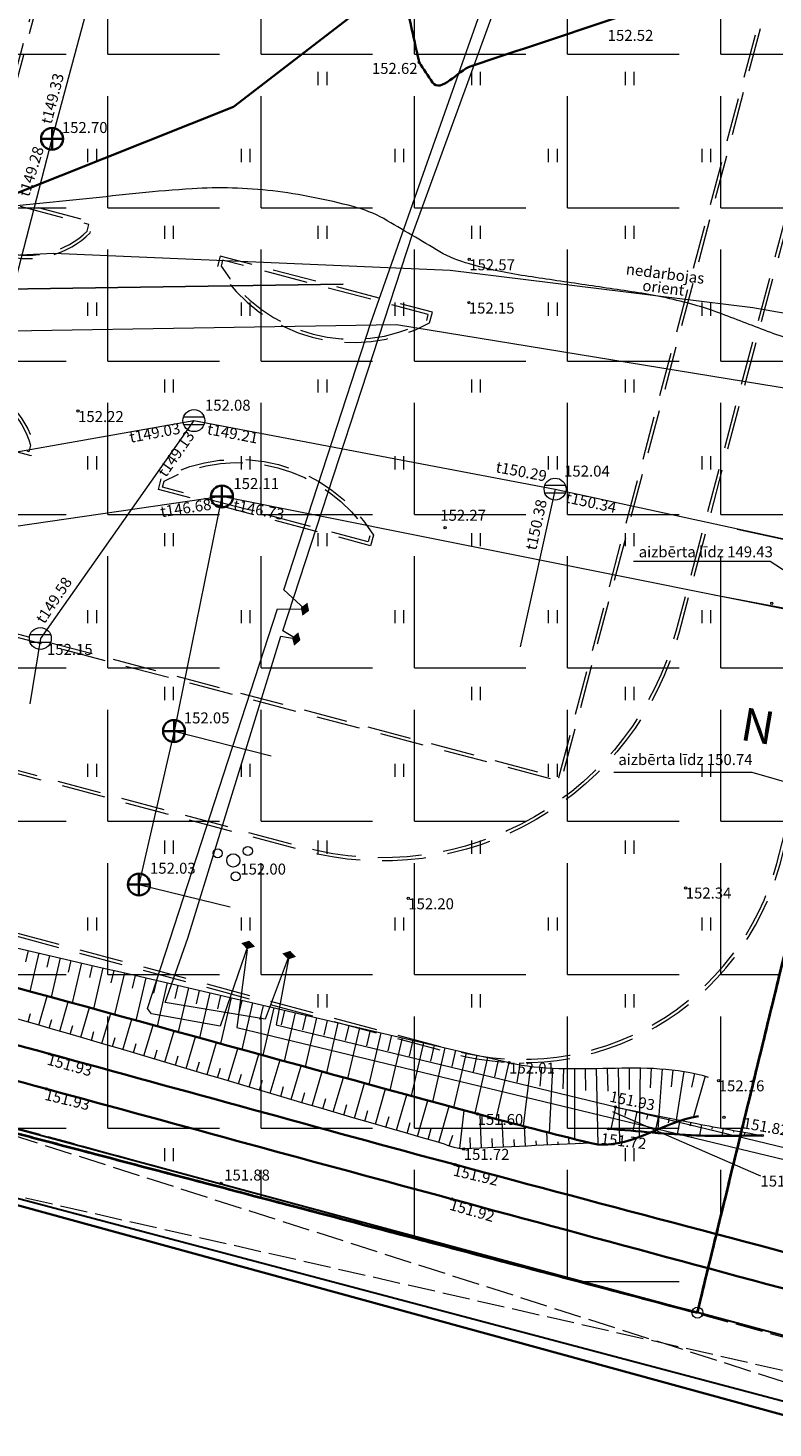
# Model space of a CAD drawing. Units: metres. Extents: x 0 to 707922, y 0 to 270859.
# Drawn here: x 705293 to 705327, y 269838 to 269902 of the extents above; entities that cross this region are included whole.
import ezdxf
from ezdxf.enums import TextEntityAlignment as Align

# ---------------------------------------------------------------- set-up
doc = ezdxf.new("R2010")
doc.units = ezdxf.units.M
for name, pattern in [('ADTI_0', [2, 1, 1]), ('ADTI_2', [0.75, 0.5, -0.25]), ('ADTI_3', [1.625, 1.25, -0.375]), ('HIDDEN', [0.375, 0.25, -0.125])]:
    doc.linetypes.add(name, pattern=pattern)
doc.layers.get('0').update_dxf_attribs({"linetype": 'ADTI_0', "lineweight": 9, "true_color": 0xffffff})
for name, color, linetype in [('10', 7, 'Continuous'), ('24', 7, 'Continuous'), ('42', 7, 'Continuous'), ('57', 7, 'Continuous')]:
    doc.layers.add(name, color=color, linetype=linetype)
doc.layers.add('43', color=7, linetype='Continuous', lineweight=60)
doc.layers.add('x_hor.apzīmējumi', color=7, linetype='Continuous', lineweight=9)
for name, color, linetype, lineweight, true_color in [('BUVE_BALK_####_####_#', 7, 'ADTI_3', 9, 0xffffff), ('BUVE_EKAS_####_####_#', 7, 'ADTI_0', 35, 0xffffff), ('CELI_CMAL_####_####_#', 7, 'ADTI_2', 9, 0xd200d2), ('CKOM_VADP_GAIS_####_#', 7, 'CKOM_VADP_GAIS', 9, 0x878787), ('CKOM_VADP_GAIS_TKST_#', 7, 'ADTI_0', 9, 0x878787), ('DZCE_SLIE_####_####_#', 7, 'ADTI_0', 35, 0x8000a0), ('ELEK_ELEM_####_####_#', 30, 'ADTI_0', 35, 0xff7f00), ('ELEK_VADP_ZSPR_####_#', 7, 'ELEK_VADP_ZSPR', 9, 0x878700), ('LKAN_ELEM_####_####_#', 7, 'ADTI_0', 35, 0x965c00), ('LKAN_ELEM_PAST_TKST_#', 7, 'ADTI_0', 9, 0x965c00), ('LKAN_VADP_NEDR_####_#', 7, 'LKAN_VADP_NEDR', 9, 0xc0c0c0), ('LKAN_VADP_PAST_####_#', 7, 'LKAN_VADP_PAST', 9, 0x965c00), ('LKAN_VADP_PAST_TKST_#', 7, 'ADTI_0', 9, 0x965c00), ('RELJ_AATZ_####_TKST_#', 7, 'ADTI_0', 9, 0xffffff), ('RELJ_ELEM_####_####_#', 7, 'ADTI_0', 35, 0xffffff), ('RELJ_HORZ_PAMT_####_#', 7, 'ADTI_0', 9, 0xd27000), ('RELJ_NOGA_####_####_#', 7, 'ADTI_0', 9, 0xd27000), ('RELJ_NOGL_####_####_#', 7, 'ADTI_1', 35, 0xd27000), ('SKAN_ELEM_####_####_#', 7, 'ADTI_0', 35, 0xb46600), ('SKAN_ELEM_PAST_TKST_#', 7, 'ADTI_0', 9, 0xb46600), ('SKAN_VADP_NEDR_####_#', 7, 'SKAN_VADP_NEDR', 9, 0xc0c0c0), ('SKAN_VADP_PAST_####_#', 7, 'SKAN_VADP_PAST', 9, 0xb46600), ('SKAN_VADP_PAST_TKST_#', 7, 'ADTI_0', 9, 0xb46600), ('TERT_ELEM_####_####_#', 7, 'ADTI_0', 9, 0x00f000), ('TERT_KONT_####_####_#', 7, 'ADTI_1', 35, 0xffffff), ('TERT_KRND_####_####_#', 7, 'TERT_KRND', 9, 0x00f000)]:
    doc.layers.add(name, color=color, linetype=linetype, lineweight=lineweight, true_color=true_color)
doc.styles.get("Standard").update_dxf_attribs({"font": 'arial.ttf'})
doc.styles.add('Tahoma_05_CB', font='tahoma.ttf', dxfattribs={"height": 0.5})
doc.styles.add('Tahoma_05_LB', font='tahoma.ttf', dxfattribs={"height": 0.5})
doc.styles.add('Tahoma_05_LT', font='tahoma.ttf', dxfattribs={"height": 0.5})
doc.styles.add('Tahoma_07_CC', font='tahoma.ttf', dxfattribs={"height": 0.7})
doc.linetypes.add('ADTI_1', pattern='A,0,-0.05,[108,_LV_TOPO_2012,S=0.1,R=0,X=0,Y=0],-0.6', length=0.65)
doc.linetypes.add('CKOM_VADP_GAIS', pattern='A,1.6,-0.4,1.6,-1.1,[116,_LV_TOPO_2012,S=1,R=0,X=0,Y=0],-1.1,0.8,-0.4', length=7)
doc.linetypes.add('Dzelzceļš 1 slc', pattern='A,200,[9,dgnlstyle-topene10.shx,S=0.144,R=0,X=0,Y=0],200', length=400)
doc.linetypes.add('ELEK_VADP_ZSPR', pattern='A,2,-0.45,[108,_LV_TOPO_2012,S=0.1,R=0,X=0,Y=0],-0.45,2', length=4.9)
doc.linetypes.add('LKAN_VADP_NEDR', pattern='A,0.1,-0.4,0.1,-0.4,0.1,-0.5,[129,_LV_TOPO_2012,S=1,R=0,X=0,Y=0],-0.5,0.1,-0.4,0.1,-0.4', length=3.1)
doc.linetypes.add('LKAN_VADP_PAST', pattern='A,7.5,-0.5,[129,_LV_TOPO_2012,S=1,R=0,X=0,Y=0],-0.5,7.5', length=16)
doc.linetypes.add('SKAN_VADP_NEDR', pattern='A,0.1,-0.4,0.1,-0.4,0.1,-0.3,[125,_LV_TOPO_2012,S=1,R=0,X=0,Y=0],-0.3,0.1,-0.4,0.1,-0.4', length=2.7)
doc.linetypes.add('SKAN_VADP_PAST', pattern='A,7.5,-0.3,[125,_LV_TOPO_2012,S=1,R=0,X=0,Y=0],-0.3,7.5', length=15.6)
doc.linetypes.add('TERT_KRND', pattern='A,0,-0.2,[103,_LV_TOPO_2012,S=0.4,R=0,X=0,Y=0],-1.25,[108,_LV_TOPO_2012,S=0.15,R=0,X=0,Y=0],-1.05', length=2.5)

# ---------------------------------------------------------------- blocks, each defined once
blk = doc.blocks.new('RP529')
at = {"layer": '10', "color": 7, "linetype": 'Continuous', "lineweight": 0}
blk.add_circle((0, 0), 0.25, dxfattribs=at)
blk = doc.blocks.new('A$C38E4723A')
at = {"layer": 'x_hor.apzīmējumi', "color": 252, "linetype": 'HIDDEN', "lineweight": 9, "ltscale": 8, "flags": 128}
for points in [[(76.063, 70.458), (62.587, 19.583, -0.415235), (45.422, 9.647), (30.84, 13.564, -0.413193), (22.353, 28.226), (22.392, 28.375, -0.414214), (27.895, 31.573), (30.311, 30.933, -0.265564), (33.183, 28.103), (33.054, 27.62), (28.221, 28.9), (26.173, 21.167), (57.106, 12.973), (73.75, 75.806), (68.916, 77.086), (70.197, 81.92), (58.113, 85.12), (57.089, 81.254, -0.414214), (55.866, 80.543), (55.383, 80.671, -0.414214), (53.962, 83.117), (54.064, 83.504, -0.413361), (60.164, 87.061), (67.502, 85.14, -0.415067), (76.063, 70.458)], [(75.918, 70.497), (62.442, 19.622, -0.415235), (45.461, 9.792), (30.879, 13.709, -0.413193), (22.498, 28.188), (22.537, 28.337, -0.414214), (27.856, 31.428), (30.273, 30.788, -0.262792), (33.027, 28.102), (32.948, 27.803), (28.115, 29.084), (25.989, 21.06), (57.213, 12.79), (73.933, 75.913), (69.1, 77.193), (70.38, 82.026), (58.007, 85.304), (56.944, 81.292, -0.414214), (55.905, 80.688), (55.421, 80.816, -0.414214), (54.107, 83.078), (54.209, 83.466, -0.413361), (60.126, 86.916), (67.464, 84.995, -0.415067), (75.918, 70.497)], [(38.835, 76.779), (28.976, 39.562, 0.571429), (35.743, 37.77), (35.871, 38.253), (31.038, 39.533), (40.64, 75.783), (45.473, 74.503), (45.601, 74.986, 0.571429), (38.835, 76.779)], [(0.109, 12.606, -0.039837), (23.576, 8.268), (52.328, 0.544, 0.415235), (67.041, 9.061), (73.596, 33.808, -0.413361), (88.235, 42.344), (93.073, 41.078)], [(0.094, 12.456, -0.039837), (23.537, 8.123), (52.289, 0.399, 0.415235), (67.186, 9.022), (73.741, 33.77, -0.413361), (88.197, 42.199), (93.035, 40.933)], [(51.21, 33.673), (51.338, 34.156), (41.671, 36.717), (41.543, 36.234, 0.4), (51.21, 33.673)], [(48.649, 24.006), (48.521, 23.523), (38.854, 26.084), (38.982, 26.567, -0.4), (48.649, 24.006)]]:
    blk.add_lwpolyline(points, format="xyb", dxfattribs=at)
for points in [[(38.969, 76.7), (29.132, 39.564, 0.564574), (35.609, 37.848), (35.688, 38.147), (30.854, 39.427), (40.533, 75.967), (45.367, 74.686), (45.446, 74.985, 0.564574)], [(51.081, 33.774), (51.154, 34.05), (41.778, 36.533), (41.705, 36.258, 0.39478)], [(48.488, 23.982), (48.414, 23.706), (39.038, 26.19), (39.111, 26.466, -0.39478)]]:
    blk.add_lwpolyline(points, format="xyb", close=True, dxfattribs=at)
blk = doc.blocks.new('KRUMS1')
at = {"layer": 'TERT_ELEM_####_####_#', "color": 3, "linetype": 'ADTI_0', "lineweight": 9, "true_color": 0x00f000}
for centre, radius in [((-0.714, 0.324), 0.204), ((0, 0), 0.301), ((0.661, 0.425), 0.207), ((0.103, -0.728), 0.205)]:
    blk.add_circle(centre, radius, dxfattribs=at)
blk = doc.blocks.new('PLAVA')
at = {"layer": 'TERT_ELEM_####_####_#', "color": 92, "linetype": 'ADTI_0', "lineweight": 9, "true_color": 0x00e100}
for p, q in [((0, 0), (0, 0.6)), ((0.4, 0), (0.4, 0.6))]:
    blk.add_line(p, q, dxfattribs=at)
blk = doc.blocks.new('PKT_1')
at = {"layer": 'RELJ_ELEM_####_####_#', "color": 7, "linetype": 'ADTI_0', "lineweight": 20, "ltscale": 0.7}
blk.add_circle((0, 0), 0.05, dxfattribs=at)
blk = doc.blocks.new('lkaka_1')
at = {"layer": 'LKAN_ELEM_####_####_#', "color": 34, "linetype": 'ADTI_0', "lineweight": 20, "ltscale": 0.7, "true_color": 0x965c00}
for p, q in [((-0.468, 0.175), (0.468, 0.175)), ((-0.468, -0.175), (0.468, -0.175))]:
    blk.add_line(p, q, dxfattribs=at)
blk.add_circle((0, 0), 0.5, dxfattribs=at)
blk = doc.blocks.new('ELSUZM')
at = {"layer": 'ELEK_ELEM_####_####_#', "color": 56, "linetype": 'ADTI_0', "lineweight": 9, "true_color": 0x878700}
blk.add_solid([(-0.32, 0), (0, 0.2), (0, -0.2), (0.32, 0)], dxfattribs=at)
blk = doc.blocks.new('KNAKA')
at = {"layer": 'SKAN_ELEM_####_####_#', "color": 32, "linetype": 'ADTI_0', "lineweight": 35, "true_color": 0xb46600}
for p, q in [((-0.5, 0), (0.5, 0)), ((0, -0.5), (0, 0.5))]:
    blk.add_line(p, q, dxfattribs=at)
blk.add_circle((0, 0), 0.5, dxfattribs=at)
blk = doc.blocks.new('PKT_2')
at = {"layer": 'RELJ_ELEM_####_####_#', "color": 7, "linetype": 'Continuous', "lineweight": 20, "ltscale": 0.7}
blk.add_circle((0, 0), 0.05, dxfattribs=at)
blk = doc.blocks.new('PKT_8')
at = {"layer": 'RELJ_ELEM_####_####_#', "color": 7, "linetype": 'Continuous', "lineweight": 20, "ltscale": 0.7}
blk.add_circle((0, 0), 0.05, dxfattribs=at)

msp = doc.modelspace()

# ---------------------------------------------------------------- hatches: boundary and pattern name
at = {"layer": 'CELI_CMAL_####_####_#', "lineweight": 13}
h = msp.add_hatch(dxfattribs=at)
h.set_pattern_fill('ANGLE', color=256)
h.set_pattern_definition([(0, (0, 0), (0, 6.985), [5.08, -1.905]), (90, (0, 0), (-6.985, 4e-16), [5.08, -1.905])])
h.paths.add_polyline_path([(705351.44, 269958.684), (705345.274, 269960.26), (705338.306, 269947.633), (705329.26, 269946.536), (705307.801, 269951.998), (705267.16, 269959.988), (705254.108, 269887.166), (705253.584, 269884.38), (705242.257, 269875.808), (705206.995, 269880.489), (705195.387, 269891.208), (705206.268, 269942.418), (705216.383, 269969.768), (705240.345, 270110.837), (705232.305, 270112.273), (705231.258, 270106.366), (705215.461, 270109.328), (705208.007, 270066.056), (705223.598, 270061.976), (705207.69, 269969.372), (705199.355, 269968.517), (705178.652, 269876.489), (705248.687, 269860.378), (705284.209, 269853.389), (705323.284, 269843.105), (705339.966, 269911.586)])

# ---------------------------------------------------------------- linework, layer by layer
at = {"layer": '24', "color": 4, "linetype": 'Continuous', "lineweight": 30}
for p, q in [((705323.284, 269843.105), (705356.649, 269980.068)), ((705284.257, 269853.634), (705323.284, 269843.105)), ((705360.988, 269832.992), (705323.284, 269843.105))]:
    msp.add_line(p, q, dxfattribs=at)
at = {"layer": '42', "color": 1, "linetype": 'Continuous', "lineweight": 30, "flags": 128}
msp.add_lwpolyline([(705353.753, 269806.044), (705360.324, 269830.16), (705342.189, 269835.099), (705283.487, 269850.617), (705248.522, 269859.861), (705246.891, 269854.152), (705242.418, 269855.389), (705241.934, 269853.557), (705239.109, 269842.865), (705237.443, 269836.554), (705222.062, 269840.413), (705223.148, 269844.943), (705202.155, 269850.15), (705199.167, 269838.039), (705252.265, 269824.731), (705254.269, 269832.977), (705353.753, 269806.044)], dxfattribs=at)
at = {"layer": '43', "color": 7, "linetype": 'Dzelzceļš 1 slc', "lineweight": 25}
msp.add_lwpolyline([(705288.645, 269889.664), (705307.139, 269889.942)], dxfattribs=at)
msp.add_lwpolyline([(705288.645, 269889.664), (705307.139, 269889.942)], dxfattribs=at)
msp.add_lwpolyline([(705288.645, 269889.664), (705307.139, 269889.942)], dxfattribs=at)
msp.add_lwpolyline([(705288.645, 269889.664), (705307.139, 269889.942)], dxfattribs=at)
msp.add_lwpolyline([(705288.645, 269889.664), (705307.139, 269889.942)], dxfattribs=at)
msp.add_lwpolyline([(705288.645, 269889.664), (705307.139, 269889.942)], dxfattribs=at)
msp.add_lwpolyline([(705288.645, 269889.664), (705307.139, 269889.942)], dxfattribs=at)
msp.add_lwpolyline([(705288.645, 269889.664), (705307.139, 269889.942)], dxfattribs=at)
at = {"layer": 'BUVE_BALK_####_####_#'}
for points in [[(705284.26, 269853.69), (705348.81, 269833.057)], [(705284.26, 269853.69), (705349.45, 269835.937)], [(705349.336, 269835.423), (705283.368, 269850.433)]]:
    msp.add_lwpolyline(points, dxfattribs=at)
at = {"layer": 'BUVE_EKAS_####_####_#'}
msp.add_line((705348.698, 269832.547), (705248.491, 269859.982), dxfattribs=at)
at = {"layer": 'CELI_CMAL_####_####_#', "color": 6, "lineweight": 40}
for p, q in [((705323.284, 269843.105), (705351.44, 269958.684)), ((705284.193, 269853.392), (705323.284, 269843.105))]:
    msp.add_line(p, q, dxfattribs=at)
at = {"layer": 'CELI_CMAL_####_####_#', "color": 6, "lineweight": 40, "flags": 128}
msp.add_lwpolyline([(705351.44, 269958.684), (705345.274, 269960.26), (705338.306, 269947.633), (705329.26, 269946.536), (705307.801, 269951.998), (705267.16, 269959.988), (705254.108, 269887.166), (705253.584, 269884.38), (705242.257, 269875.808), (705206.995, 269880.489), (705195.387, 269891.208), (705206.268, 269942.418), (705216.383, 269969.768), (705240.345, 270110.837), (705232.305, 270112.273), (705231.258, 270106.366), (705215.461, 270109.328), (705208.007, 270066.056), (705223.598, 270061.976), (705207.69, 269969.372), (705199.355, 269968.517), (705178.652, 269876.489), (705248.687, 269860.378), (705284.209, 269853.389), (705323.284, 269843.105), (705339.966, 269911.586), (705351.44, 269958.684)], close=True, dxfattribs=at)
at = {"layer": 'CKOM_VADP_GAIS_####_#', "flags": 128}
msp.add_lwpolyline([(705332.221, 269887.738), (705325.804, 269888.867), (705312.013, 269890.563), (705293.936, 269891.327), (705283.583, 269890.818), (705271.379, 269889.366)], dxfattribs=at)
at = {"layer": 'CKOM_VADP_GAIS_####_#'}
msp.add_lwpolyline([(705271.698, 269886.373), (705283.676, 269887.675), (705309.56, 269888.1), (705331.422, 269884.531)], dxfattribs=at)
at = {"layer": 'DZCE_SLIE_####_####_#'}
for points, knots in [([(705350.265, 269839.611), (705344.643, 269841.136), (705339.028, 269842.681), (705333.407, 269844.207), (705326.358, 269846.12), (705319.286, 269847.947), (705312.233, 269849.843), (705306.06, 269851.503), (705299.9, 269853.213), (705293.732, 269854.891), (705288.027, 269856.443), (705282.311, 269857.935), (705276.581, 269859.408), (705272.326, 269860.501), (705268.006, 269861.249), (705263.652, 269861.918), (705259.103, 269862.618), (705254.542, 269863.043), (705249.959, 269863.292), (705245.354, 269863.542), (705240.738, 269863.599), (705236.134, 269863.45), (705231.458, 269863.299), (705226.793, 269862.962), (705222.132, 269862.407), (705217.193, 269861.82), (705212.311, 269861.045), (705207.441, 269860.041), (705202.921, 269859.109), (705198.462, 269858.024), (705194.027, 269856.757), (705189.546, 269855.478), (705185.063, 269854.213), (705180.749, 269852.476), (705176.371, 269850.713), (705171.992, 269848.951), (705167.614, 269847.188)], [0, 0, 0, 0, 0.092991, 0.092991, 0.092991, 0.209606, 0.209606, 0.209606, 0.311669, 0.311669, 0.311669, 0.406059, 0.406059, 0.406059, 0.476151, 0.476151, 0.476151, 0.549396, 0.549396, 0.549396, 0.622978, 0.622978, 0.622978, 0.697702, 0.697702, 0.697702, 0.776897, 0.776897, 0.776897, 0.850396, 0.850396, 0.850396, 0.924645, 0.924645, 0.924645, 1, 1, 1, 1]), ([(705168.458, 269845.833), (705172.79, 269847.579), (705177.122, 269849.325), (705181.454, 269851.071), (705185.643, 269852.76), (705190.002, 269853.977), (705194.36, 269855.199), (705199.252, 269856.571), (705204.167, 269857.745), (705209.149, 269858.741), (705213.554, 269859.621), (705217.967, 269860.299), (705222.428, 269860.845), (705227.079, 269861.415), (705231.736, 269861.792), (705236.403, 269861.939), (705241.013, 269862.085), (705245.638, 269861.979), (705250.248, 269861.679), (705254.682, 269861.391), (705259.092, 269860.953), (705263.495, 269860.299), (705267.851, 269859.651), (705272.193, 269858.977), (705276.444, 269857.863), (705282.175, 269856.36), (705287.896, 269854.839), (705293.612, 269853.288), (705299.768, 269851.618), (705305.921, 269849.935), (705312.08, 269848.275), (705319.044, 269846.398), (705326.008, 269844.52), (705332.973, 269842.646), (705338.624, 269841.125), (705344.275, 269839.605), (705349.926, 269838.084)], [0, 0, 0, 0, 0.07506, 0.07506, 0.07506, 0.147653, 0.147653, 0.147653, 0.229116, 0.229116, 0.229116, 0.301137, 0.301137, 0.301137, 0.376234, 0.376234, 0.376234, 0.450412, 0.450412, 0.450412, 0.521763, 0.521763, 0.521763, 0.592344, 0.592344, 0.592344, 0.687524, 0.687524, 0.687524, 0.790037, 0.790037, 0.790037, 0.905953, 0.905953, 0.905953, 1, 1, 1, 1])]:
    msp.add_open_spline(points, degree=3, knots=knots, dxfattribs=at)
at = {"layer": 'ELEK_VADP_ZSPR_####_#', "flags": 128}
for points in [[(705302.802, 269859.85), (705301.52, 269856.154), (705298.396, 269856.714), (705298.215, 269856.949), (705304.147, 269875.157), (705305.391, 269875.137), (705304.425, 269876.013), (705308.39, 269888.183), (705310.87, 269895.203), (705316.689, 269911.676), (705324.443, 269932.519), (705326.395, 269937.766), (705328.816, 269946.226), (705330.075, 269950.328), (705330.529, 269950.346)], [(705304.993, 269873.78), (705304.389, 269874.156), (705310.289, 269892.215), (705326.675, 269937.086), (705329.27, 269946.151)], [(705304.674, 269859.382), (705303.585, 269856.461), (705299.014, 269857.234), (705300.053, 269860.152), (705304.294, 269873.91), (705304.993, 269873.78)], [(705302.753, 269859.631), (705302.28, 269856.082), (705323.081, 269851.08)], [(705304.674, 269859.382), (705304.078, 269856.21), (705323.21, 269851.598)], [(705322.015, 269851.886), (705343.605, 269846.681), (705351.415, 269844.798)], [(705321.986, 269851.343), (705343.46, 269846.179), (705351.303, 269844.29)]]:
    msp.add_lwpolyline(points, dxfattribs=at)
at = {"layer": 'LKAN_ELEM_PAST_TKST_#'}
msp.add_lwpolyline([(705319.464, 269867.719), (705325.763, 269867.719), (705331.526, 269866.054)], dxfattribs=at)
at = {"layer": 'LKAN_VADP_NEDR_####_#', "flags": 128}
msp.add_lwpolyline([(705325.099, 269878.779), (705334.261, 269876.795)], dxfattribs=at)
at = {"layer": 'LKAN_VADP_PAST_####_#', "flags": 128}
for points in [[(705238.52, 269872.56), (705286.736, 269881.329), (705300.329, 269883.725), (705316.793, 269880.605), (705315.203, 269873.426)], [(705300.329, 269883.725), (705293.331, 269873.804), (705292.855, 269870.823)], [(705316.793, 269880.605), (705329.744, 269877.801)]]:
    msp.add_lwpolyline(points, dxfattribs=at)
at = {"layer": 'RELJ_HORZ_PAMT_####_#'}
msp.add_open_spline([(705332.063, 269887.103), (705331.674, 269887.068), (705331.285, 269887.039), (705330.897, 269887.019), (705329.803, 269886.962), (705328.709, 269887.117), (705327.626, 269887.415), (705327.231, 269887.524), (705326.857, 269887.641), (705326.483, 269887.783), (705326.111, 269887.925), (705325.738, 269888.067), (705325.366, 269888.209), (705324.995, 269888.35), (705324.625, 269888.492), (705324.254, 269888.633), (705323.885, 269888.774), (705323.509, 269888.892), (705323.127, 269888.997), (705322.291, 269889.227), (705321.448, 269889.419), (705320.593, 269889.546), (705319.731, 269889.674), (705318.869, 269889.802), (705318.008, 269889.929), (705317.146, 269890.057), (705316.284, 269890.184), (705315.423, 269890.312), (705314.568, 269890.439), (705313.726, 269890.627), (705312.888, 269890.857), (705312.417, 269890.986), (705311.96, 269891.166), (705311.54, 269891.412), (705311.114, 269891.662), (705310.692, 269891.918), (705310.266, 269892.168), (705309.838, 269892.421), (705309.411, 269892.673), (705308.98, 269892.922), (705308.55, 269893.17), (705308.075, 269893.335), (705307.595, 269893.468), (705306.988, 269893.636), (705306.379, 269893.767), (705305.761, 269893.886), (705305.151, 269894.003), (705304.544, 269894.114), (705303.926, 269894.182), (705302.703, 269894.317), (705301.471, 269894.36), (705300.249, 269894.279), (705299.443, 269894.226), (705298.636, 269894.165), (705297.832, 269894.081), (705297.027, 269893.996), (705296.223, 269893.911), (705295.418, 269893.827), (705294.612, 269893.743), (705293.807, 269893.659), (705293.002, 269893.577), (705292.197, 269893.495), (705291.39, 269893.435), (705290.582, 269893.39), (705290.558, 269893.389), (705290.534, 269893.387), (705290.51, 269893.386)], degree=3, knots=[0.3314179, 0.3314179, 0.3314179, 0.3314179, 0.3497154, 0.3497154, 0.3497154, 0.4012262, 0.4012262, 0.4012262, 0.4200011, 0.4200011, 0.4200011, 0.4386868, 0.4386868, 0.4386868, 0.457288, 0.457288, 0.457288, 0.4758089, 0.4758089, 0.4758089, 0.5163488, 0.5163488, 0.5163488, 0.5572011, 0.5572011, 0.5572011, 0.598053, 0.598053, 0.598053, 0.6385879, 0.6385879, 0.6385879, 0.6613775, 0.6613775, 0.6613775, 0.6845367, 0.6845367, 0.6845367, 0.7078397, 0.7078397, 0.7078397, 0.7311179, 0.7311179, 0.7311179, 0.7605225, 0.7605225, 0.7605225, 0.7895908, 0.7895908, 0.7895908, 0.8470881, 0.8470881, 0.8470881, 0.8849962, 0.8849962, 0.8849962, 0.9229555, 0.9229555, 0.9229555, 0.9609247, 0.9609247, 0.9609247, 0.9988673, 0.9988673, 0.9988673, 1, 1, 1, 1], dxfattribs=at)
at = {"layer": 'RELJ_NOGA_####_####_#'}
for p, q in [((705292.778, 269859.596), (705292.657, 269859.075)), ((705293.265, 269859.482), (705292.857, 269857.73)), ((705293.752, 269859.369), (705293.628, 269858.838)), ((705294.239, 269859.256), (705293.822, 269857.468)), ((705294.726, 269859.142), (705294.599, 269858.601)), ((705295.213, 269859.029), (705294.787, 269857.205)), ((705295.7, 269858.915), (705295.571, 269858.363)), ((705296.186, 269858.802), (705295.753, 269856.942)), ((705296.673, 269858.688), (705296.542, 269858.125)), ((705297.16, 269858.575), (705296.718, 269856.678)), ((705297.647, 269858.461), (705297.513, 269857.887)), ((705298.134, 269858.347), (705297.682, 269856.414)), ((705298.621, 269858.234), (705298.484, 269857.648)), ((705299.108, 269858.12), (705298.648, 269856.149)), ((705299.595, 269858.006), (705299.455, 269857.409)), ((705300.082, 269857.892), (705299.613, 269855.885)), ((705293.255, 269856.2), (705293.636, 269857.519)), ((705294.215, 269855.922), (705294.603, 269857.256)), ((705300.569, 269857.779), (705300.427, 269857.171)), ((705301.055, 269857.665), (705300.578, 269855.62)), ((705301.542, 269857.551), (705301.398, 269856.932)), ((705302.029, 269857.437), (705301.543, 269855.355)), ((705302.516, 269857.324), (705302.369, 269856.693)), ((705292.774, 269856.339), (705292.888, 269856.732)), ((705295.175, 269855.642), (705295.57, 269856.992)), ((705296.135, 269855.361), (705296.537, 269856.728)), ((705303.003, 269857.21), (705302.508, 269855.089)), ((705303.49, 269857.096), (705303.34, 269856.454)), ((705303.977, 269856.982), (705303.473, 269854.824)), ((705304.464, 269856.869), (705304.311, 269856.216)), ((705304.951, 269856.755), (705304.438, 269854.559)), ((705305.437, 269856.641), (705305.282, 269855.977)), ((705293.735, 269856.061), (705293.851, 269856.459)), ((705294.695, 269855.782), (705294.813, 269856.184)), ((705297.094, 269855.078), (705297.502, 269856.463)), ((705298.053, 269854.795), (705298.468, 269856.199)), ((705305.924, 269856.527), (705305.403, 269854.294)), ((705306.411, 269856.414), (705306.254, 269855.738)), ((705306.898, 269856.3), (705306.369, 269854.029)), ((705307.385, 269856.187), (705307.225, 269855.5)), ((705307.872, 269856.073), (705307.334, 269853.765)), ((705308.359, 269855.96), (705308.197, 269855.261)), ((705295.655, 269855.501), (705295.774, 269855.909)), ((705296.614, 269855.22), (705296.736, 269855.632)), ((705297.574, 269854.937), (705297.697, 269855.355)), ((705299.012, 269854.512), (705299.434, 269855.934)), ((705299.971, 269854.227), (705300.398, 269855.669)), ((705300.93, 269853.943), (705301.363, 269855.404)), ((705308.846, 269855.846), (705308.3, 269853.5)), ((705309.333, 269855.733), (705309.168, 269855.024)), ((705309.82, 269855.62), (705309.266, 269853.236)), ((705310.307, 269855.507), (705310.14, 269854.786)), ((705310.794, 269855.394), (705310.232, 269852.973)), ((705298.533, 269854.653), (705298.658, 269855.077)), ((705299.491, 269854.369), (705299.619, 269854.799)), ((705301.888, 269853.659), (705302.327, 269855.139)), ((705302.847, 269853.375), (705303.291, 269854.874)), ((705311.281, 269855.281), (705311.112, 269854.549)), ((705311.768, 269855.168), (705311.199, 269852.71)), ((705312.255, 269855.055), (705312.083, 269854.312)), ((705312.743, 269854.942), (705312.165, 269852.447)), ((705313.23, 269854.83), (705313.056, 269854.075)), ((705313.717, 269854.717), (705313.133, 269852.185)), ((705300.45, 269854.085), (705300.579, 269854.521)), ((705301.409, 269853.801), (705301.54, 269854.242)), ((705303.806, 269853.091), (705304.255, 269854.61)), ((705304.765, 269852.808), (705305.219, 269854.345)), ((705305.724, 269852.525), (705306.182, 269854.08)), ((705314.204, 269854.605), (705314.028, 269853.84)), ((705314.691, 269854.492), (705314.099, 269851.925)), ((705315.181, 269854.394), (705315.043, 269853.604)), ((705315.676, 269854.32), (705315.331, 269851.601)), ((705316.173, 269854.269), (705316.101, 269853.422)), ((705316.672, 269854.237), (705316.524, 269851.295)), ((705317.172, 269854.22), (705317.154, 269853.298)), ((705317.672, 269854.214), (705317.673, 269851.008)), ((705318.172, 269854.218), (705318.183, 269853.215)), ((705318.672, 269854.226), (705318.738, 269850.768)), ((705319.172, 269854.236), (705319.192, 269853.193)), ((705319.672, 269854.246), (705319.722, 269850.828)), ((705320.171, 269854.25), (705320.176, 269853.26)), ((705320.671, 269854.248), (705320.628, 269851.101)), ((705321.171, 269854.234), (705321.134, 269853.343)), ((705321.67, 269854.205), (705321.471, 269851.443)), ((705322.168, 269854.158), (705322.08, 269853.394)), ((705322.663, 269854.09), (705322.292, 269851.773)), ((705302.368, 269853.517), (705302.5, 269853.964)), ((705303.327, 269853.233), (705303.461, 269853.686)), ((705304.286, 269852.949), (705304.421, 269853.408)), ((705306.684, 269852.244), (705307.144, 269853.817)), ((705307.644, 269851.963), (705308.107, 269853.553)), ((705323.154, 269853.995), (705323.016, 269853.369)), ((705323.639, 269853.872), (705323.096, 269852.014)), ((705305.245, 269852.667), (705305.381, 269853.13)), ((705306.204, 269852.384), (705306.342, 269852.854)), ((705308.604, 269851.684), (705309.069, 269853.29)), ((705309.565, 269851.407), (705310.031, 269853.027)), ((705307.164, 269852.103), (705307.303, 269852.578)), ((705308.124, 269851.824), (705308.263, 269852.303)), ((705310.526, 269851.131), (705310.994, 269852.765)), ((705311.488, 269850.857), (705311.965, 269852.501)), ((705312.444, 269850.571), (705312.648, 269852.316)), ((705319.546, 269852.466), (705319.341, 269851.466)), ((705320.036, 269852.366), (705319.977, 269852.083)), ((705320.525, 269852.264), (705320.343, 269851.381)), ((705321.015, 269852.163), (705320.964, 269851.915)), ((705309.084, 269851.545), (705309.224, 269852.029)), ((705310.045, 269851.269), (705310.185, 269851.757)), ((705313.443, 269850.599), (705313.375, 269852.119)), ((705314.442, 269850.644), (705314.388, 269851.848)), ((705315.441, 269850.688), (705315.401, 269851.583)), ((705321.505, 269852.062), (705321.346, 269851.294)), ((705321.994, 269851.961), (705321.951, 269851.749)), ((705322.485, 269851.862), (705322.355, 269851.217)), ((705322.975, 269851.765), (705322.941, 269851.592)), ((705323.466, 269851.671), (705323.371, 269851.166)), ((705323.958, 269851.579), (705323.934, 269851.452)), ((705311.007, 269850.994), (705311.147, 269851.486)), ((705311.96, 269850.694), (705312.134, 269851.189)), ((705312.943, 269850.577), (705312.921, 269851.081)), ((705313.942, 269850.622), (705313.924, 269851.03)), ((705314.941, 269850.666), (705314.927, 269850.981)), ((705315.94, 269850.71), (705315.93, 269850.933)), ((705316.44, 269850.732), (705316.413, 269851.324)), ((705316.939, 269850.754), (705316.933, 269850.887)), ((705317.439, 269850.777), (705317.426, 269851.07)), ((705324.449, 269851.489), (705324.389, 269851.153)), ((705324.942, 269851.401), (705324.929, 269851.328)), ((705325.434, 269851.313), (705325.407, 269851.163)), ((705325.926, 269851.225), (705325.923, 269851.208)), ((705317.938, 269850.799), (705317.936, 269850.843))]:
    msp.add_line(p, q, dxfattribs=at)
for points, knots in [([(705192.492, 269857.112), (705195.168, 269858.182), (705197.844, 269859.253), (705200.519, 269860.323), (705203.956, 269861.697), (705207.666, 269862.236), (705211.262, 269863.131), (705214.972, 269864.055), (705218.643, 269864.945), (705222.421, 269865.733), (705231.157, 269867.553), (705240.068, 269867.794), (705248.864, 269867.473), (705254.898, 269867.253), (705261.005, 269866.834), (705266.938, 269865.503), (705273.888, 269863.944), (705280.785, 269862.36), (705287.703, 269860.769), (705296.708, 269858.698), (705305.7, 269856.563), (705314.702, 269854.49), (705317.648, 269853.812), (705320.903, 269854.716), (705323.768, 269853.834)], [0, 0, 0, 0, 0.056967, 0.056967, 0.056967, 0.130127, 0.130127, 0.130127, 0.2056287, 0.2056287, 0.2056287, 0.380239, 0.380239, 0.380239, 0.5000374, 0.5000374, 0.5000374, 0.6403737, 0.6403737, 0.6403737, 0.8230218, 0.8230218, 0.8230218, 0.8827858, 0.8827858, 0.8827858, 0.8827858]), ([(705318.438, 269850.821), (705316.503, 269850.735), (705314.568, 269850.649), (705312.633, 269850.563), (705312.229, 269850.546), (705311.848, 269850.755), (705311.458, 269850.866), (705303.298, 269853.18), (705295.235, 269855.714), (705287.052, 269857.949), (705280.386, 269859.771), (705273.647, 269861.123), (705266.811, 269862.302), (705260.819, 269863.336), (705254.812, 269864.266), (705248.764, 269864.189), (705240.463, 269864.084), (705232.162, 269863.98), (705223.862, 269863.875)], [0, 0, 0, 0, 0.060411, 0.060411, 0.060411, 0.073016, 0.073016, 0.073016, 0.337215, 0.337215, 0.337215, 0.552457, 0.552457, 0.552457, 0.7411, 0.7411, 0.7411, 1, 1, 1, 1]), ([(705319.546, 269852.466), (705320.782, 269852.214), (705322.015, 269851.949), (705323.254, 269851.711), (705324.246, 269851.52), (705325.242, 269851.35), (705326.236, 269851.17)], [0, 0, 0, 0, 0.555191, 0.555191, 0.555191, 1, 1, 1, 1])]:
    msp.add_open_spline(points, degree=3, knots=knots, dxfattribs=at)
msp.add_point((705318.438, 269850.821), dxfattribs=at)
at = {"layer": 'RELJ_NOGL_####_####_#'}
for points, knots in [([(705323.324, 269852.057), (705321.707, 269851.803), (705320.044, 269850.431), (705318.438, 269850.821), (705316.709, 269851.241), (705314.983, 269851.684), (705313.261, 269852.15), (705304.584, 269854.497), (705295.958, 269856.92), (705287.278, 269859.231), (705280.633, 269861), (705273.95, 269862.346), (705267.137, 269863.638), (705261.057, 269864.791), (705254.946, 269865.474), (705248.832, 269865.497), (705240.517, 269865.528), (705232.167, 269864.926), (705223.862, 269863.875), (705219.884, 269863.372), (705215.944, 269862.826), (705212.002, 269862.146), (705210.463, 269861.88), (705208.916, 269861.654), (705207.413, 269861.239), (705202.439, 269859.863), (705197.466, 269858.487), (705192.492, 269857.112)], [0.1172272, 0.1172272, 0.1172272, 0.1172272, 0.1500736, 0.1500736, 0.1500736, 0.1854369, 0.1854369, 0.1854369, 0.3636145, 0.3636145, 0.3636145, 0.5000298, 0.5000298, 0.5000298, 0.6217647, 0.6217647, 0.6217647, 0.7873235, 0.7873235, 0.7873235, 0.8666241, 0.8666241, 0.8666241, 0.8975735, 0.8975735, 0.8975735, 1, 1, 1, 1]), ([(705326.236, 269851.17), (705325.238, 269851.17), (705324.238, 269851.132), (705323.241, 269851.17), (705321.899, 269851.221), (705320.562, 269851.373), (705319.223, 269851.475)], [0, 0, 0, 0, 0.426405, 0.426405, 0.426405, 1, 1, 1, 1])]:
    msp.add_open_spline(points, degree=3, knots=knots, dxfattribs=at)
at = {"layer": 'SKAN_ELEM_PAST_TKST_#'}
msp.add_lwpolyline([(705320.369, 269877.318), (705326.597, 269877.318), (705331.002, 269874.474)], dxfattribs=at)
at = {"layer": 'SKAN_VADP_NEDR_####_#', "flags": 128}
msp.add_lwpolyline([(705331.002, 269874.474), (705324.037, 269875.783)], dxfattribs=at)
at = {"layer": 'SKAN_VADP_PAST_####_#'}
msp.add_line((705301.607, 269880.267), (705289.178, 269878.459), dxfattribs=at)
at = {"layer": 'SKAN_VADP_PAST_####_#', "flags": 128}
for points in [[(705289.178, 269878.459), (705293.864, 269896.555), (705303.63, 269932.74), (705341.41, 269924.591)], [(705328.993, 269874.792), (705301.607, 269880.267), (705299.423, 269869.588), (705303.85, 269868.459)], [(705299.423, 269869.588), (705297.825, 269862.598), (705301.983, 269861.579)]]:
    msp.add_lwpolyline(points, dxfattribs=at)
at = {"layer": 'TERT_KONT_####_####_#', "flags": 128}
msp.add_lwpolyline([(705307.992, 269902.5), (705302.133, 269898.009), (705274.589, 269887.054), (705253.665, 269881.529), (705240.722, 269880.89), (705243.692, 269894.612), (705251.363, 269909.687), (705235.85, 269914.198), (705226.781, 269913.55), (705209.974, 269895.994), (705193.385, 269882.814), (705181.705, 269895.486), (705190.919, 269939.397), (705189.411, 269947.151), (705193.395, 269965.652), (705206.738, 269963.602), (705231.887, 269956.983), (705231.567, 269951.838), (705253.204, 269944.71), (705280.889, 269939.483), (705310.332, 269929.718), (705307.992, 269902.5)], dxfattribs=at)
at = {"layer": 'TERT_KONT_####_####_#'}
msp.add_open_spline([(705310.598, 269900.032), (705310.803, 269899.73), (705311.007, 269899.427), (705311.212, 269899.125), (705311.567, 269898.6), (705312.365, 269899.659), (705312.965, 269899.863), (705315.13, 269900.6), (705317.311, 269901.284), (705319.48, 269902.034), (705322.122, 269902.948), (705324.639, 269904.125), (705327.073, 269905.544), (705327.99, 269906.079), (705327.879, 269907.825), (705327.26, 269908.691), (705324.891, 269912.007), (705319.061, 269916.587), (705316.381, 269913.914), (705313.512, 269911.051), (705309.084, 269906.872), (705310.015, 269902.665), (705310.21, 269901.787), (705310.404, 269900.91), (705310.598, 269900.032)], degree=3, knots=[0, 0, 0, 0, 0.022316, 0.022316, 0.022316, 0.061074, 0.061074, 0.061074, 0.201031, 0.201031, 0.201031, 0.371491, 0.371491, 0.371491, 0.435731, 0.435731, 0.435731, 0.68165, 0.68165, 0.68165, 0.945046, 0.945046, 0.945046, 1, 1, 1, 1], dxfattribs=at)
at = {"layer": 'TERT_KRND_####_####_#', "flags": 128}
msp.add_lwpolyline([(705319.404, 269852.261), (705326.151, 269849.33)], dxfattribs=at)

# ---------------------------------------------------------------- block references
msp.add_blockref('A$C38E4723A', (705259.86, 269854.502))
at = {"color": 7, "linetype": 'Continuous', "lineweight": 0}
msp.add_blockref('RP529', (705323.284, 269843.105), dxfattribs=at)
at = {"layer": 'ELEK_ELEM_####_####_#', "color": 56, "linetype": 'ADTI_0', "lineweight": 9, "ltscale": 0.7, "true_color": 0x878700}
for p, rotation in [((705305.391, 269875.137), 68.81201365216523), ((705304.993, 269873.78), 72.7761278451992), ((705302.802, 269859.85), 345.9637565334471), ((705304.674, 269859.382), 165.9637565334471)]:
    msp.add_blockref('ELSUZM', p, dxfattribs=dict(at, rotation=rotation))
at = {"layer": 'LKAN_ELEM_####_####_#', "color": 34, "linetype": 'ADTI_0', "lineweight": 20, "ltscale": 0.7, "true_color": 0x965c00}
for p in [(705300.329, 269883.725), (705316.793, 269880.605), (705293.331, 269873.804)]:
    msp.add_blockref('lkaka_1', p, dxfattribs=at)
at = {"layer": 'RELJ_ELEM_####_####_#', "color": 7, "linetype": 'ADTI_0', "lineweight": 20, "ltscale": 0.7, "true_color": 0xffffff}
for p in [(705310.6, 269900.03), (705312.88, 269891.07), (705312.86, 269889.1), (705295.05, 269884.16), (705311.78, 269878.85), (705310.1, 269861.97), (705293.73, 269854.89), (705314.7, 269854.49), (705293.61, 269853.29), (705313.26, 269852.15), (705312.63, 269850.56), (705312.23, 269849.84), (705301.57, 269848.99), (705312.08, 269848.28)]:
    msp.add_blockref('PKT_1', p, dxfattribs=at)
at = {"layer": 'RELJ_ELEM_####_####_#', "color": 7, "linetype": 'Continuous', "lineweight": 20, "ltscale": 0.7, "true_color": 0xffffff}
for name, p in [('PKT_2', (705326.67, 269875.405)), ('PKT_2', (705322.743, 269862.444)), ('PKT_8', (705324.25, 269853.67)), ('PKT_2', (705319.546, 269852.466)), ('PKT_2', (705319.223, 269851.475)), ('PKT_8', (705324.49, 269852)), ('PKT_2', (705326.236, 269851.17))]:
    msp.add_blockref(name, p, dxfattribs=at)
at = {"layer": 'SKAN_ELEM_####_####_#', "color": 32, "linetype": 'ADTI_0', "lineweight": 20, "ltscale": 0.7, "true_color": 0xb46600}
for p in [(705293.864, 269896.555), (705301.607, 269880.267), (705299.423, 269869.588), (705297.825, 269862.598)]:
    msp.add_blockref('KNAKA', p, dxfattribs=at)
at = {"layer": 'TERT_ELEM_####_####_#', "color": 92, "linetype": 'ADTI_0', "lineweight": 9, "ltscale": 0.7, "true_color": 0x00e100}
for p in [(705306, 269899), (705313, 269899), (705320, 269899), (705295.5, 269895.5), (705302.5, 269895.5), (705309.5, 269895.5), (705316.5, 269895.5), (705323.5, 269895.5), (705299, 269892), (705306, 269892), (705313, 269892), (705320, 269892), (705295.5, 269888.5), (705302.5, 269888.5), (705309.5, 269888.5), (705316.5, 269888.5), (705323.5, 269888.5), (705299, 269885), (705306, 269885), (705313, 269885), (705320, 269885), (705295.5, 269881.5), (705302.5, 269881.5), (705309.5, 269881.5), (705316.5, 269881.5), (705323.5, 269881.5), (705299, 269878), (705306, 269878), (705313, 269878), (705320, 269878), (705295.5, 269874.5), (705302.5, 269874.5), (705309.5, 269874.5), (705316.5, 269874.5), (705323.5, 269874.5), (705299, 269871), (705313, 269871), (705320, 269871), (705295.5, 269867.5), (705302.5, 269867.5), (705309.5, 269867.5), (705316.5, 269867.5), (705323.5, 269867.5), (705299, 269864), (705306, 269864), (705313, 269864), (705320, 269864), (705295.5, 269860.5), (705302.5, 269860.5), (705309.5, 269860.5), (705316.5, 269860.5), (705323.5, 269860.5), (705306, 269857), (705313, 269857), (705320, 269857), (705299, 269850), (705320, 269850)]:
    msp.add_blockref('PLAVA', p, dxfattribs=at)
at = {"layer": 'TERT_ELEM_####_####_#', "color": 3, "linetype": 'ADTI_0', "lineweight": 9, "ltscale": 0.933333, "true_color": 0x00f000}
msp.add_blockref('KRUMS1', (705302.127, 269863.698), dxfattribs=at)

# ---------------------------------------------------------------- texts
at = {"layer": '57', "color": 7, "linetype": 'Continuous', "lineweight": -3, "insert": (705325.103, 269868.739), "char_height": 1.5, "attachment_point": 7, "rotation": 350.26029}
msp.add_mtext('N', dxfattribs=at)
at = {"layer": 'CKOM_VADP_GAIS_TKST_#', "style": 'Tahoma_05_CB'}
for s, p in [('nedarbojas', (705321.781, 269890.168)), ('orient', (705321.702, 269889.523))]:
    msp.add_text(s, height=0.5, rotation=352.98904, dxfattribs=at).set_placement(p, align=Align.CENTER)
at = {"layer": 'LKAN_ELEM_PAST_TKST_#', "style": 'Tahoma_05_LB'}
msp.add_text('aizbērta līdz 150.74', height=0.5, dxfattribs=at).set_placement((705319.675, 269868.54), align=Align.TOP_LEFT)
at = {"layer": 'LKAN_ELEM_PAST_TKST_#', "linetype": 'Continuous', "char_height": 0.5, "attachment_point": 7, "line_spacing_factor": 0.72, "style": 'Tahoma_05_LB'}
for s, insert in [(' 152.08', (705300.679, 269884.019)), (' 152.04', (705317.051, 269881.019)), (' 152.15', (705293.479, 269872.9))]:
    msp.add_mtext(s, dxfattribs=dict(at, insert=insert))
at = {"layer": 'LKAN_VADP_PAST_TKST_#', "linetype": 'Continuous', "char_height": 0.5, "attachment_point": 7, "line_spacing_factor": 0.72, "style": 'Tahoma_05_CB'}
for s, insert, rotation in [('t149.03', (705297.468, 269882.557), 10.52933), ('t149.21', (705300.872, 269882.958), 349.26944), ('t149.13', (705299.178, 269881.019), 55.10427)]:
    msp.add_mtext(s, dxfattribs=dict(at, insert=insert, rotation=rotation))
at = {"layer": 'LKAN_VADP_PAST_TKST_#', "char_height": 0.5, "attachment_point": 7, "line_spacing_factor": 0.72, "style": 'Tahoma_05_CB'}
for s, insert, rotation in [('t150.29', (705314.03, 269881.226), 349.26944), ('t150.34', (705317.204, 269879.851), 347.78419), ('t150.38', (705316.08, 269877.753), 77.65028), ('t149.58', (705293.639, 269874.347), 56.40234)]:
    msp.add_mtext(s, dxfattribs=dict(at, insert=insert, rotation=rotation))
at = {"layer": 'RELJ_AATZ_####_TKST_#'}
for s, style, p in [('152.52', 'Tahoma_07_CC', (705319.19, 269901.516)), ('152.62', 'Tahoma_07_CC', (705308.442, 269900.012)), ('152.57', 'Tahoma_07_CC', (705312.88, 269891.07)), ('152.15', 'Tahoma_07_CC', (705312.86, 269889.1)), ('152.22', 'Tahoma_07_CC', (705295.05, 269884.16)), ('152.27', 'Tahoma_07_CC', (705311.559, 269879.663)), ('152.00', 'Tahoma_07_CC', (705302.444, 269863.552)), ('152.34', 'Tahoma_05_LT', (705322.748, 269862.46)), ('152.20', 'Tahoma_07_CC', (705310.1, 269861.97)), ('152.01', 'Tahoma_07_CC', (705314.7, 269854.49)), ('152.16', 'Tahoma_05_LT', (705324.25, 269853.681)), ('151.60', 'Tahoma_07_CC', (705313.26, 269852.15)), ('151.72', 'Tahoma_07_CC', (705312.63, 269850.56)), ('151.88', 'Tahoma_07_CC', (705301.71, 269849.619)), ('151.72', 'Tahoma_05_LT', (705326.156, 269849.346))]:
    msp.add_text(s, height=0.5, dxfattribs=dict(at, style=style)).set_placement(p, align=Align.TOP_LEFT)
for s, rotation, style, p in [('151.93', 344.62941, 'Tahoma_07_CC', (705293.73, 269854.89)), ('151.93', 346.2459, 'Tahoma_07_CC', (705293.61, 269853.29)), ('151.93', 348.37491, 'Tahoma_05_LT', (705319.344, 269853.207)), ('151.82', 350.10588, 'Tahoma_05_LT', (705325.412, 269851.996)), ('151.72', 353.2251, 'Tahoma_05_LT', (705318.915, 269851.287)), ('151.92', 346.64683, 'Tahoma_07_CC', (705312.23, 269849.84)), ('151.92', 343.96028, 'Tahoma_07_CC', (705312.08, 269848.28))]:
    msp.add_text(s, height=0.5, rotation=rotation, dxfattribs=dict(at, style=style)).set_placement(p, align=Align.TOP_LEFT)
at = {"layer": 'SKAN_ELEM_PAST_TKST_#', "style": 'Tahoma_05_LB'}
msp.add_text('aizbērta līdz 149.43', height=0.5, dxfattribs=at).set_placement((705320.603, 269877.998), align=Align.TOP_LEFT)
at = {"layer": 'SKAN_ELEM_PAST_TKST_#', "char_height": 0.5, "attachment_point": 7, "line_spacing_factor": 0.72, "style": 'Tahoma_05_LB'}
for s, insert in [(' 152.70', (705294.159, 269896.665)), (' 152.11', (705301.976, 269880.452)), (' 152.05', (705299.718, 269869.78)), (' 152.03', (705298.175, 269862.935))]:
    msp.add_mtext(s, dxfattribs=dict(at, insert=insert))
at = {"layer": 'SKAN_VADP_PAST_TKST_#', "char_height": 0.5, "attachment_point": 7, "line_spacing_factor": 0.72, "style": 'Tahoma_05_CB'}
for s, insert, rotation in [('t149.33', (705293.984, 269897.156), 75.6415), ('t149.28', (705292.96, 269893.836), 72.82008), ('t146.68', (705298.864, 269879.168), 8.65309), ('t146.73', (705302.06, 269879.499), 348.68932)]:
    msp.add_mtext(s, dxfattribs=dict(at, insert=insert, rotation=rotation))

doc.saveas('drawing.dxf')
